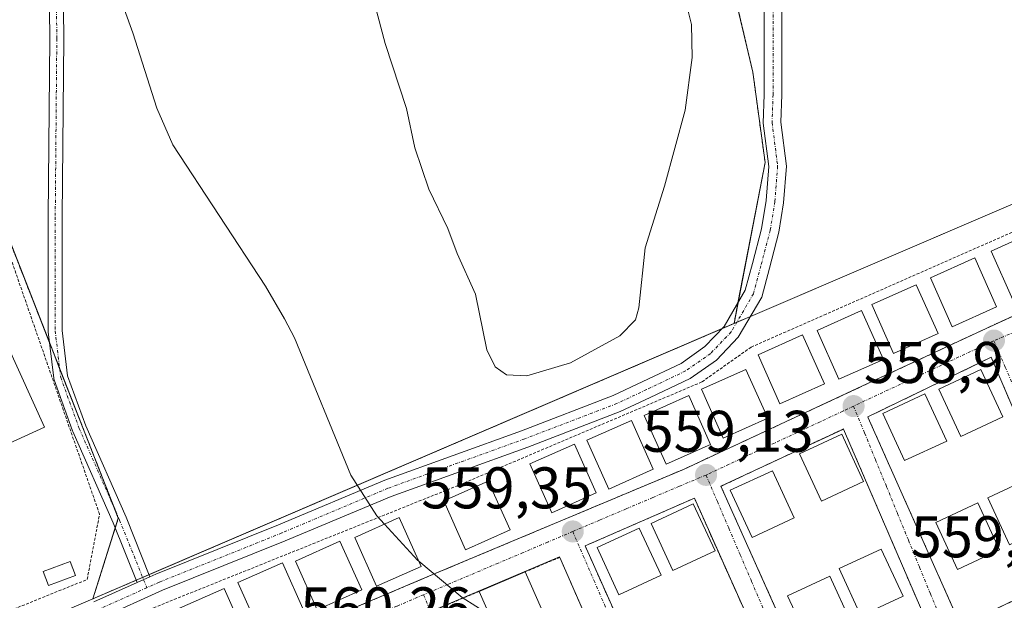
# Model space of a CAD drawing. Units: metres. Extents: x 576821 to 580283, y 4721918 to 4724270.
# Drawn here: x 577050 to 577218, y 4722262 to 4722361 of the extents above; entities that cross this region are included whole.
import ezdxf
from ezdxf.enums import TextEntityAlignment as Align

# ---------------------------------------------------------------- set-up
doc = ezdxf.new("R2010")
doc.units = ezdxf.units.M
doc.header["$MEASUREMENT"] = 0
doc.linetypes.add('TRAZO_Y_PUNTO', pattern=[1, 0.5, -0.25, 0, -0.25])
doc.linetypes.add('TRAZOS', pattern=[0.75, 0.5, -0.25])
for name, color, linetype, lineweight in [('Alambrada', 19, 'TRAZOS', 0), ('Arbolado forestal', 92, 'TRAZOS', 0), ('Arbolado forestal CxS', 92, 'Continuous', 0), ('Camino', 19, 'Continuous', 0), ('Camino Cxs', 19, 'Continuous', 0), ('Camino eje', 39, 'TRAZO_Y_PUNTO', 13), ('Carátula', 7, 'Continuous', 5), ('Cultivos leñosos', 92, 'Continuous', 0), ('Cultivos leñosos CxS', 92, 'Continuous', 0), ('Curva de nivel normal', 36, 'Continuous', 0), ('Edificación', 1, 'Continuous', 13), ('Edificación Cxs', 1, 'Continuous', 13), ('Edificación ligera', 1, 'Continuous', 0), ('Edificación ligera Cxs', 1, 'Continuous', 0), ('Núcleo urbano', 19, 'Continuous', 0), ('Núcleo urbano CxS', 19, 'Continuous', 0), ('Punto de cota en terreno', 7, 'Continuous', 0), ('Rótulo de punto de cota en terreno', 19, 'Continuous', 0), ('Valla', 19, 'TRAZOS', 0), ('Vía urbana Cxs', 5, 'Continuous', 0), ('Vía urbana eje', 5, 'TRAZO_Y_PUNTO', 0)]:
    doc.layers.add(name, color=color, linetype=linetype, lineweight=lineweight)
doc.styles.add('Arial', font='arial.ttf', dxfattribs={"height": 0.2})

# ---------------------------------------------------------------- blocks, each defined once
blk = doc.blocks.new('*U193')
at = {"layer": 'Curva de nivel normal', "color": 36, "linetype": 'Continuous', "lineweight": 0}
blk.add_polyline3d([(577110.48, 4722363.63, 555), (577112.25, 4722356.97, 555), (577115.9, 4722345.86, 555), (577117.34, 4722339.19, 555), (577119.74, 4722332.14, 555), (577122.95, 4722325.41, 555), (577124.57, 4722321.16, 555), (577127.68, 4722314.23, 555), (577129.61, 4722304.68, 555), (577131.03, 4722301.83, 555), (577132.95, 4722300.46, 555), (577136.46, 4722300.28, 555), (577143.92, 4722302.49, 555), (577152.32, 4722307.08, 555), (577155.02, 4722309.84, 555), (577155.57, 4722311.86, 555), (577156.62, 4722322.12, 555), (577159.95, 4722332.62, 555), (577163.48, 4722345.6, 555), (577164.68, 4722354.56, 555), (577164.57, 4722360.2, 555), (577163.55, 4722364.3, 555)], dxfattribs=at)
blk = doc.blocks.new('5PATER')
at = {"layer": 'Carátula', "linetype": 'Continuous', "lineweight": 5}
h = blk.add_hatch(color=250, dxfattribs=at)
edge = h.paths.add_edge_path()
edge.add_ellipse((0, 0.01), major_axis=(-1.33, -1.34), ratio=0.999422, start_angle=0, end_angle=360)
blk = doc.blocks.new('*U230')
at = {"layer": 'Vía urbana Cxs', "color": 5, "linetype": 'Continuous', "lineweight": 0}
blk.add_polyline3d([(577151.07, 4722057.94, 563.2), (577136.62, 4722091.42, 562.81), (577124.83, 4722118.89, 562.37), (577112.3, 4722147.71, 561.82), (577097.46, 4722181.86, 561.14), (577094.05, 4722189.44, 561.05), (577092.8, 4722192.26, 561.02), (577089, 4722200.76, 560.87), (577087.1, 4722205.01, 560.82), (577083.32, 4722213.43, 560.81), (577081.26, 4722218.05, 560.8), (577077.46, 4722226.51, 560.72), (577075.62, 4722230.61, 560.67), (577071.76, 4722239.25, 560.63), (577069.31, 4722244.71, 560.66), (577119.85, 4722266.13, 559.98), (577163.17, 4722284.3, 559.18), (577193.64, 4722298.48, 558.9), (577216.32, 4722309.04, 558.55), (577283.34, 4722339.43, 557.02)], dxfattribs=at)
for points in [[(577194.71, 4722293.1, 559.05), (577210.55, 4722257.59, 559.78), (577231.07, 4722267.51, 559.42), (577215.71, 4722303.43, 558.63), (577194.64, 4722293.27, 559.04), (577194.71, 4722293.1, 559.05)], [(577169.58, 4722281.42, 559.15), (577185.69, 4722245.5, 560.17), (577205.96, 4722255.33, 559.85), (577190.52, 4722291.15, 559.01), (577169.58, 4722281.42, 559.15)], [(577146.4, 4722271.24, 559.4), (577162.55, 4722235.08, 560.42), (577181.14, 4722243.32, 560.23), (577165.04, 4722279.39, 559.18), (577146.39, 4722271.25, 559.39), (577146.4, 4722271.24, 559.4)], [(577098.71, 4722251.01, 560.27), (577114.1, 4722214.92, 560.73), (577119.97, 4722217.42, 560.74), (577127.89, 4722220.77, 560.71), (577132.62, 4722222.77, 560.6), (577117.03, 4722258.75, 560.15), (577121.62, 4722260.68, 559.99), (577137.32, 4722224.76, 560.56), (577144.12, 4722227.65, 560.6), (577151.96, 4722230.98, 560.57), (577157.78, 4722233.44, 560.46), (577142.06, 4722269.3, 559.53), (577142.02, 4722269.38, 559.53), (577098.71, 4722251.01, 560.27)]]:
    blk.add_polyline3d(points, close=True, dxfattribs=at)

msp = doc.modelspace()

# ---------------------------------------------------------------- linework, layer by layer
at = {"layer": 'Alambrada', "color": 19, "linetype": 'TRAZOS', "lineweight": 0}
msp.add_polyline3d([(577011.31, 4722245.35, 561.51), (577061.4, 4722265.52, 561.02), (577063.51, 4722276.66, 566.88), (577045.06, 4722329.82, 561.79), (576985.57, 4722301.78, 559.17), (577011.31, 4722245.35, 561.51)], dxfattribs=at)
at = {"layer": 'Arbolado forestal', "color": 92, "linetype": 'TRAZOS', "lineweight": 0}
for points in [[(577143.97, 4722630.17, 549.11), (577328.98, 4722544.84, 546.55), (577294.51, 4722475.14, 550.39), (577293.64, 4722473.37, 550.46), (577293.41, 4722472.92, 550.48), (577292.28, 4722473.06, 550.5), (577283.79, 4722474.12, 550.63), (577275.03, 4722475.21, 550.69), (577271.1, 4722475.71, 550.69), (577253.95, 4722477.85, 550.81), (577240.82, 4722460.83, 551.82), (577236.87, 4722455.71, 552.29), (577230.7, 4722447.72, 553.1), (577202.67, 4722411.39, 556.25), (577170.1, 4722373.04, 556.25), (577175.03, 4722352.07, 556.35), (577177.11, 4722336.66, 556.9), (577172.49, 4722312.73, 557.57), (577171.81, 4722309.2, 557.79)], [(577062.38, 4722262.23, 560.42), (577066.18, 4722274.3, 560.72), (577066.72, 4722276, 560.76), (577066.23, 4722277.26, 560.79), (577056.7, 4722301.54, 560.87), (577055.12, 4722305.56, 560.81), (577054.98, 4722305.92, 560.81), (577045.63, 4722329.72, 560.71), (577045.17, 4722329.5, 560.72), (576993.63, 4722305.23, 558.57), (576985.7, 4722301.5, 558.01), (576985.67, 4722301.49, 558.01)], [(577171.81, 4722309.2, 557.79), (577169.79, 4722308.33, 557.74), (577071.97, 4722266.35, 560.29), (577070.87, 4722265.87, 560.31), (577069.77, 4722265.4, 560.31), (577062.38, 4722262.23, 560.42)]]:
    msp.add_polyline3d(points, dxfattribs=at)
at = {"layer": 'Arbolado forestal CxS', "color": 92, "linetype": 'Continuous', "lineweight": 0}
msp.add_polyline3d([(577138.17, 4722632.85, 549.21), (577328.98, 4722544.84, 546.55), (577293.41, 4722472.92, 550.48), (577253.95, 4722477.85, 550.81), (577236.87, 4722455.71, 552.29), (577202.67, 4722411.39, 556.25), (577170.1, 4722373.04, 556.25), (577175.03, 4722352.07, 556.35), (577177.11, 4722336.66, 556.9), (577171.81, 4722309.2, 557.79), (577171.81, 4722309.2, 557.79), (577062.38, 4722262.23, 560.42), (577066.72, 4722276, 560.76), (577055.12, 4722305.56, 560.81), (577045.63, 4722329.72, 560.71), (576993.63, 4722305.23, 558.57), (576985.67, 4722301.49, 558.01), (576983.44, 4722311.06, 556.52), (576954.88, 4722415.93, 551.03), (576932.59, 4722504.56, 547.01), (576911.56, 4722575.13, 544.18), (576867.07, 4722749.75, 534.75)], dxfattribs=at)
at = {"layer": 'Camino', "color": 19, "linetype": 'Continuous', "lineweight": 0}
for points in [[(577075.49, 4722583.96, 555.35), (577077.43, 4722580.67, 555.57), (577077.52, 4722580.47, 555.59), (577077.57, 4722580.3, 555.6), (577078.89, 4722573.69, 556.11), (577078.89, 4722573.66, 556.11), (577078.91, 4722573.45, 556.12), (577078.9, 4722573.26, 556.13), (577076.58, 4722559.04, 556.72), (577069.96, 4722516.01, 557.69), (577062.02, 4722475.32, 558.7), (577057.74, 4722453.25, 559.33), (577056.75, 4722431.88, 559.62), (577057.09, 4722405.78, 559.72), (577057.09, 4722386.93, 559.95), (577057.42, 4722357.82, 560.19), (577057.15, 4722327.38, 560.59), (577057.15, 4722308.01, 560.8), (577058.05, 4722300.28, 560.93), (577061.17, 4722291.72, 560.92), (577068.03, 4722276.14, 560.78), (577072.11, 4722266, 560.28)], [(577069.92, 4722265.01, 560.3), (577065.83, 4722275.19, 560.75), (577058.95, 4722290.79, 560.93), (577058.92, 4722290.86, 560.93), (577055.75, 4722299.59, 560.85), (577055.7, 4722299.79, 560.84), (577055.69, 4722299.86, 560.84), (577054.76, 4722307.8, 560.8), (577054.75, 4722307.94, 560.8), (577054.75, 4722327.39, 560.56), (577055.02, 4722357.81, 560.23), (577054.69, 4722386.91, 560.03), (577054.69, 4722405.76, 559.83), (577054.35, 4722431.89, 559.74), (577054.36, 4722431.95, 559.73), (577055.35, 4722453.45, 559.39), (577055.37, 4722453.61, 559.38), (577059.67, 4722475.78, 558.74), (577067.6, 4722516.44, 557.77), (577074.21, 4722559.42, 556.79), (577076.49, 4722573.43, 556.06), (577075.25, 4722579.63, 555.59), (577073.09, 4722583.31, 555.35)], [(577179.97, 4722362.88, 556.39), (577179.97, 4722348.22, 556.57), (577179.81, 4722343.55, 556.69), (577180.77, 4722336.06, 556.97), (577180.27, 4722329.81, 557.22), (577179.46, 4722324.76, 557.37), (577177.85, 4722318.65, 557.51), (577176.53, 4722313.69, 557.52), (577172.53, 4722306.85, 558.08), (577168.81, 4722302.97, 558.25), (577164.3, 4722299.8, 558.45), (577157.52, 4722296.57, 558.37), (577152.38, 4722294.16, 558.25), (577136.6, 4722288.1, 558.41), (577113.29, 4722279.7, 559.49), (577095.22, 4722272.09, 559.98), (577074.28, 4722263.68, 560.2), (577063.72, 4722258.93, 560.56)], [(577072.11, 4722266, 560.28), (577073.1, 4722266.44, 560.26), (577094.07, 4722274.86, 560.06), (577112.2, 4722282.49, 559.34), (577135.56, 4722290.91, 557.95), (577151.21, 4722296.92, 558.1), (577156.23, 4722299.28, 557.85), (577162.78, 4722302.4, 557.92), (577166.85, 4722305.26, 557.88), (577170.12, 4722308.67, 557.73), (577173.73, 4722314.86, 557.47), (577174.95, 4722319.42, 557.33), (577176.52, 4722325.38, 557.21), (577177.29, 4722330.17, 557.15), (577177.75, 4722335.99, 556.93), (577176.8, 4722343.41, 556.63), (577176.97, 4722348.27, 556.51), (577176.97, 4722363.13, 556.39)], [(577062.56, 4722261.69, 560.43), (577069.92, 4722265.01, 560.3)], [(577069.92, 4722265.01, 560.3), (577072.11, 4722266, 560.28)], [(577069.92, 4722265.01, 560.3), (577072.11, 4722266, 560.28)]]:
    msp.add_polyline3d(points, dxfattribs=at)
at = {"layer": 'Camino Cxs', "color": 19, "linetype": 'Continuous', "lineweight": 0}
for points in [[(577057.09, 4722386.93, 559.95), (577057.42, 4722357.82, 560.19), (577057.15, 4722327.38, 560.59), (577057.15, 4722308.01, 560.8), (577058.05, 4722300.28, 560.93), (577061.17, 4722291.72, 560.92), (577068.03, 4722276.14, 560.78), (577072.11, 4722266, 560.28), (577072.11, 4722266, 560.28), (577069.92, 4722265.01, 560.3), (577065.83, 4722275.19, 560.75), (577058.95, 4722290.79, 560.93), (577058.92, 4722290.86, 560.93), (577055.75, 4722299.59, 560.85), (577055.7, 4722299.79, 560.84), (577055.69, 4722299.86, 560.84), (577054.76, 4722307.8, 560.8), (577054.75, 4722307.94, 560.8), (577054.75, 4722327.39, 560.56), (577055.02, 4722357.81, 560.23), (577054.69, 4722386.91, 560.03)], [(577062.56, 4722261.69, 560.43), (577069.92, 4722265.01, 560.3), (577072.11, 4722266, 560.28), (577073.1, 4722266.44, 560.26), (577094.07, 4722274.86, 560.06), (577112.2, 4722282.49, 559.34), (577135.56, 4722290.91, 557.95), (577151.21, 4722296.92, 558.1), (577156.23, 4722299.28, 557.85), (577162.78, 4722302.4, 557.92), (577166.85, 4722305.26, 557.88), (577170.12, 4722308.67, 557.73), (577173.73, 4722314.86, 557.47), (577174.95, 4722319.42, 557.33), (577176.52, 4722325.38, 557.21), (577177.29, 4722330.17, 557.15), (577177.75, 4722335.99, 556.93), (577176.8, 4722343.41, 556.63), (577176.97, 4722348.27, 556.51), (577176.97, 4722363.13, 556.39)], [(577179.97, 4722362.88, 556.39), (577179.97, 4722348.22, 556.57), (577179.81, 4722343.55, 556.69), (577180.77, 4722336.06, 556.97), (577180.27, 4722329.81, 557.22), (577179.46, 4722324.76, 557.37), (577177.85, 4722318.65, 557.51), (577176.53, 4722313.69, 557.52), (577172.53, 4722306.85, 558.08), (577168.81, 4722302.97, 558.25), (577164.3, 4722299.8, 558.45), (577157.52, 4722296.57, 558.37), (577152.38, 4722294.16, 558.25), (577136.6, 4722288.1, 558.41), (577113.29, 4722279.7, 559.49), (577095.22, 4722272.09, 559.98), (577074.28, 4722263.68, 560.2), (577063.72, 4722258.93, 560.56)]]:
    msp.add_polyline3d(points, dxfattribs=at)
at = {"layer": 'Camino eje', "color": 39, "linetype": 'TRAZO_Y_PUNTO', "lineweight": 13}
for points in [[(577073.57, 4722584.86, 555.24), (577076.39, 4722580.06, 555.55), (577077.71, 4722573.45, 556.09), (577075.4, 4722559.23, 556.75), (577068.78, 4722516.23, 557.73), (577060.85, 4722475.55, 558.71), (577056.55, 4722453.39, 559.34), (577055.55, 4722431.9, 559.67), (577055.89, 4722405.77, 559.76), (577055.89, 4722386.92, 559.98), (577056.22, 4722357.81, 560.2), (577055.95, 4722327.39, 560.57), (577055.95, 4722307.94, 560.79), (577056.88, 4722300, 560.89), (577060.05, 4722291.27, 560.92), (577066.93, 4722275.66, 560.75), (577071.58, 4722264.11, 560.24)], [(577178.47, 4722363.01, 556.39), (577178.47, 4722348.25, 556.54), (577178.31, 4722343.48, 556.66), (577179.26, 4722336.02, 556.95), (577178.78, 4722329.99, 557.19), (577177.99, 4722325.07, 557.28), (577176.4, 4722319.04, 557.37), (577175.13, 4722314.27, 557.5), (577171.32, 4722307.76, 557.88), (577167.83, 4722304.11, 558.04), (577163.54, 4722301.1, 558.16), (577156.88, 4722297.92, 558.15), (577151.8, 4722295.54, 558.16), (577136.08, 4722289.51, 558.18), (577112.74, 4722281.09, 559.4), (577094.65, 4722273.47, 559.86), (577073.69, 4722265.06, 560.22), (577071.58, 4722264.11, 560.24)], [(577071.58, 4722264.11, 560.24), (577063.13, 4722260.31, 560.48)]]:
    msp.add_polyline3d(points, dxfattribs=at)
at = {"layer": 'Cultivos leñosos', "color": 92, "linetype": 'Continuous', "lineweight": 0}
for points in [[(577143.97, 4722630.17, 549.11), (577328.98, 4722544.84, 546.55), (577294.51, 4722475.14, 550.39), (577293.64, 4722473.37, 550.46), (577293.41, 4722472.92, 550.48), (577292.28, 4722473.06, 550.5), (577283.79, 4722474.12, 550.63), (577275.03, 4722475.21, 550.69), (577271.1, 4722475.71, 550.69), (577253.95, 4722477.85, 550.81), (577240.82, 4722460.83, 551.82), (577236.87, 4722455.71, 552.29), (577230.7, 4722447.72, 553.1), (577202.67, 4722411.39, 556.25), (577170.1, 4722373.04, 556.25), (577175.03, 4722352.07, 556.35), (577177.11, 4722336.66, 556.9), (577172.49, 4722312.73, 557.57), (577171.81, 4722309.2, 557.79)], [(577452.91, 4722193.99, 557.05), (577452.82, 4722194.02, 557.05), (577406.59, 4722211.6, 556.73), (577404.62, 4722212.34, 556.85), (577402.65, 4722213.09, 556.87), (577401.74, 4722213.44, 556.84), (577399.97, 4722214.11, 557.14), (577379.64, 4722261.87, 556.65), (577364.64, 4722297.54, 555.89), (577364.61, 4722297.62, 555.89), (577364.2, 4722298.33, 555.9), (577344.25, 4722344.8, 555.96), (577330.33, 4722377.24, 553.54), (577174.6, 4722310.4, 557.85), (577172.28, 4722309.4, 557.81), (577171.81, 4722309.2, 557.79)]]:
    msp.add_polyline3d(points, dxfattribs=at)
at = {"layer": 'Cultivos leñosos CxS', "color": 92, "linetype": 'Continuous', "lineweight": 0}
msp.add_polyline3d([(577503.75, 4722271.39, 553.79), (577452.91, 4722193.99, 557.05), (577401.74, 4722213.44, 556.84), (577399.97, 4722214.11, 557.14), (577379.64, 4722261.87, 556.65), (577364.64, 4722297.54, 555.89), (577364.61, 4722297.62, 555.89), (577364.2, 4722298.33, 555.9), (577344.25, 4722344.8, 555.96), (577330.33, 4722377.24, 553.54), (577171.81, 4722309.2, 557.79), (577177.11, 4722336.66, 556.9), (577175.03, 4722352.07, 556.35), (577170.1, 4722373.04, 556.25), (577202.67, 4722411.39, 556.25), (577236.87, 4722455.71, 552.29), (577253.95, 4722477.85, 550.81), (577293.41, 4722472.92, 550.48), (577328.98, 4722544.84, 546.55), (577138.17, 4722632.85, 549.21)], dxfattribs=at)
at = {"layer": 'Curva de nivel normal', "color": 36, "linetype": 'Continuous', "lineweight": 0}
for points in [[(577112.14, 4722274.96, 560), (577110.85, 4722276.36, 560), (577106.42, 4722283.35, 560), (577096.78, 4722306.74, 560), (577095.08, 4722310, 560), (577091.82, 4722315.59, 560), (577076.01, 4722339.66, 560), (577073.27, 4722345.92, 560), (577069.18, 4722358.78, 560), (577063.52, 4722374.54, 560)], [(577118, 4722268.64, 560), (577117.78, 4722268.82, 560), (577112.14, 4722274.96, 560)], [(577130.08, 4722259.52, 560), (577125.41, 4722262.47, 560), (577118, 4722268.64, 560)]]:
    msp.add_polyline3d(points, dxfattribs=at)
at = {"layer": 'Edificación', "color": 1, "linetype": 'Continuous', "lineweight": 13}
for points in [[(577227, 4722316.61, 561.19), (577219.4, 4722313.22, 561.59), (577215.69, 4722321.56, 562.22), (577223.28, 4722324.93, 561.16), (577227, 4722316.61, 561.19)], [(577041.11, 4722279.01, 560.37), (577024.63, 4722271.5, 560.53), (577021.78, 4722277.76, 563.16), (577006.54, 4722270.82, 560.7), (576993.82, 4722298.71, 562.2), (577041.04, 4722320.23, 561.52), (577054.11, 4722291.53, 560.8), (577038.62, 4722284.47, 562.23), (577041.11, 4722279.01, 560.37)], [(577216.62, 4722312.05, 562.01), (577209.03, 4722308.66, 561.72), (577205.32, 4722316.99, 561.84), (577212.89, 4722320.38, 563.4), (577216.62, 4722312.05, 562.01)], [(577206.63, 4722307.47, 561.71), (577199.05, 4722304.08, 561.64), (577195.33, 4722312.42, 563.04), (577202.92, 4722315.8, 561.85), (577206.63, 4722307.47, 561.71)], [(577197.3, 4722303.08, 561.9), (577189.71, 4722299.69, 561.82), (577186, 4722308.02, 562.93), (577193.59, 4722311.42, 563.77), (577197.3, 4722303.08, 561.9)], [(577187.23, 4722298.91, 561.97), (577179.64, 4722295.51, 561.95), (577175.93, 4722303.84, 562.32), (577183.51, 4722307.24, 562.11), (577187.23, 4722298.91, 561.97)], [(577177.57, 4722293.04, 561.68), (577169.98, 4722289.66, 562.27), (577166.27, 4722297.98, 562.26), (577173.85, 4722301.36, 562.4), (577177.57, 4722293.04, 561.68)], [(577217.69, 4722293.29, 561.36), (577210.5, 4722289.94, 562.03), (577206.78, 4722297.98, 562.38), (577213.96, 4722301.33, 560.4), (577217.69, 4722293.29, 561.36)], [(577167.8, 4722288.56, 560.53), (577160.21, 4722285.18, 561.82), (577156.48, 4722293.51, 561.78), (577164.07, 4722296.9, 561.52), (577167.8, 4722288.56, 560.53)], [(577208.12, 4722289.15, 562.41), (577200.92, 4722285.82, 562.54), (577197.19, 4722293.84, 561.42), (577204.39, 4722297.18, 561.15), (577208.12, 4722289.15, 562.41)], [(577158.02, 4722284.33, 559.91), (577150.42, 4722280.93, 561.57), (577146.71, 4722289.27, 562.34), (577154.3, 4722292.66, 562.48), (577158.02, 4722284.33, 559.91)], [(577193.94, 4722282.24, 561.86), (577186.74, 4722278.9, 561.05), (577183.01, 4722286.94, 563.14), (577190.21, 4722290.29, 562.58), (577193.94, 4722282.24, 561.86)], [(577148.3, 4722280.3, 562.64), (577140.71, 4722276.9, 561.38), (577136.98, 4722285.23, 562.02), (577144.57, 4722288.63, 562.24), (577148.3, 4722280.3, 562.64)], [(577182.1, 4722276.04, 559.72), (577174.89, 4722272.7, 562.06), (577171.17, 4722280.74, 561.96), (577178.37, 4722284.07, 562.33), (577182.1, 4722276.04, 559.72)], [(577133.58, 4722273.99, 561.75), (577125.99, 4722270.61, 560.97), (577122.28, 4722278.93, 563.07), (577129.87, 4722282.32, 563.07), (577133.58, 4722273.99, 561.75)], [(577226.03, 4722274.77, 562.42), (577218.83, 4722271.44, 562.61), (577215.12, 4722279.47, 562.42), (577222.3, 4722282.82, 561.61), (577226.03, 4722274.77, 562.42)], [(577168.59, 4722270.4, 563.12), (577161.39, 4722267.07, 561.78), (577157.67, 4722275.09, 562.66), (577164.85, 4722278.44, 562.43), (577168.59, 4722270.4, 563.12)], [(577217.14, 4722270.57, 562.46), (577209.96, 4722267.23, 562.4), (577206.23, 4722275.27, 563.65), (577213.42, 4722278.61, 562.48), (577217.14, 4722270.57, 562.46)], [(577118.39, 4722267.76, 562.57), (577110.79, 4722264.37, 561.58), (577107.07, 4722272.71, 563.53), (577114.67, 4722276.08, 563.56), (577118.39, 4722267.76, 562.57)], [(577159.35, 4722266.26, 561.2), (577152.15, 4722262.93, 562.18), (577148.44, 4722270.96, 563.09), (577155.62, 4722274.3, 562.82), (577159.35, 4722266.26, 561.2)], [(577108.26, 4722263.73, 562.96), (577100.67, 4722260.34, 561.78), (577096.96, 4722268.67, 563.31), (577104.55, 4722272.07, 563.38), (577108.26, 4722263.73, 562.96)], [(577200.67, 4722262.68, 562.73), (577193.48, 4722259.34, 562.76), (577189.76, 4722267.38, 563.16), (577196.95, 4722270.72, 562.73), (577200.67, 4722262.68, 562.73)], [(577098.46, 4722260.05, 563.12), (577090.87, 4722256.66, 562.29), (577087.14, 4722264.99, 563.51), (577094.73, 4722268.38, 563.12), (577098.46, 4722260.05, 563.12)], [(577128.32, 4722263.5, 560.97), (577136.14, 4722266.81, 562.11)], [(577136.14, 4722266.81, 562.11), (577151.96, 4722230.98, 564.14)], [(577191.87, 4722258.04, 563.13), (577184.69, 4722254.7, 561.53), (577180.95, 4722262.74, 563.2), (577188.14, 4722266.08, 563.27), (577191.87, 4722258.04, 563.13)], [(577088.48, 4722255.67, 562.71), (577080.89, 4722252.27, 562.59), (577077.18, 4722260.61, 563.83), (577084.76, 4722264, 563.76), (577088.48, 4722255.67, 562.71)], [(577144.12, 4722227.65, 561.73), (577128.32, 4722263.5, 560.97)]]:
    msp.add_polyline3d(points, dxfattribs=at)
at = {"layer": 'Edificación Cxs', "color": 1, "linetype": 'Continuous', "lineweight": 13}
for points in [[(577227, 4722316.61, 561.19), (577219.4, 4722313.22, 561.59), (577215.69, 4722321.56, 562.22), (577223.28, 4722324.93, 561.16), (577227, 4722316.61, 561.19)], [(577041.11, 4722279.01, 560.37), (577024.63, 4722271.5, 560.53), (577021.78, 4722277.76, 563.16), (577006.54, 4722270.82, 560.7), (576993.82, 4722298.71, 562.2), (577041.04, 4722320.23, 561.52), (577054.11, 4722291.53, 560.8), (577038.62, 4722284.47, 562.23), (577041.11, 4722279.01, 560.37)], [(577216.62, 4722312.05, 562.01), (577209.03, 4722308.66, 561.72), (577205.32, 4722316.99, 561.84), (577212.89, 4722320.38, 563.4), (577216.62, 4722312.05, 562.01)], [(577206.63, 4722307.47, 561.71), (577199.05, 4722304.08, 561.64), (577195.33, 4722312.42, 563.04), (577202.92, 4722315.8, 561.85), (577206.63, 4722307.47, 561.71)], [(577197.3, 4722303.08, 561.9), (577189.71, 4722299.69, 561.82), (577186, 4722308.02, 562.93), (577193.59, 4722311.42, 563.77), (577197.3, 4722303.08, 561.9)], [(577187.23, 4722298.91, 561.97), (577179.64, 4722295.51, 561.95), (577175.93, 4722303.84, 562.32), (577183.51, 4722307.24, 562.11), (577187.23, 4722298.91, 561.97)], [(577177.57, 4722293.04, 561.68), (577169.98, 4722289.66, 562.27), (577166.27, 4722297.98, 562.26), (577173.85, 4722301.36, 562.4), (577177.57, 4722293.04, 561.68)], [(577217.69, 4722293.29, 561.36), (577210.5, 4722289.94, 562.03), (577206.78, 4722297.98, 562.38), (577213.96, 4722301.33, 560.39), (577217.69, 4722293.29, 561.36)], [(577167.8, 4722288.56, 560.53), (577160.21, 4722285.18, 561.82), (577156.48, 4722293.51, 561.78), (577164.07, 4722296.9, 561.52), (577167.8, 4722288.56, 560.53)], [(577208.12, 4722289.15, 562.41), (577200.92, 4722285.82, 562.54), (577197.19, 4722293.84, 561.42), (577204.39, 4722297.18, 561.15), (577208.12, 4722289.15, 562.41)], [(577158.02, 4722284.33, 559.91), (577150.42, 4722280.93, 561.57), (577146.71, 4722289.27, 562.34), (577154.3, 4722292.66, 562.48), (577158.02, 4722284.33, 559.91)], [(577193.94, 4722282.24, 561.86), (577186.74, 4722278.9, 561.05), (577183.01, 4722286.94, 563.14), (577190.21, 4722290.29, 562.58), (577193.94, 4722282.24, 561.86)], [(577148.3, 4722280.3, 562.64), (577140.71, 4722276.9, 561.38), (577136.98, 4722285.23, 562.02), (577144.57, 4722288.63, 562.24), (577148.3, 4722280.3, 562.64)], [(577182.1, 4722276.04, 559.72), (577174.89, 4722272.7, 562.06), (577171.17, 4722280.74, 561.96), (577178.37, 4722284.07, 562.33), (577182.1, 4722276.04, 559.72)], [(577133.58, 4722273.99, 561.75), (577125.99, 4722270.61, 560.97), (577122.28, 4722278.93, 563.07), (577129.87, 4722282.32, 563.07), (577133.58, 4722273.99, 561.75)], [(577226.03, 4722274.77, 562.42), (577218.83, 4722271.44, 562.61), (577215.12, 4722279.47, 562.42), (577222.3, 4722282.82, 561.61), (577226.03, 4722274.77, 562.42)], [(577168.59, 4722270.4, 563.12), (577161.39, 4722267.07, 561.79), (577157.67, 4722275.09, 562.66), (577164.85, 4722278.44, 562.43), (577168.59, 4722270.4, 563.12)], [(577217.14, 4722270.57, 562.46), (577209.96, 4722267.23, 562.4), (577206.23, 4722275.27, 563.65), (577213.42, 4722278.61, 562.48), (577217.14, 4722270.57, 562.46)], [(577118.39, 4722267.76, 562.57), (577110.79, 4722264.37, 561.58), (577107.07, 4722272.71, 563.53), (577114.67, 4722276.08, 563.56), (577118.39, 4722267.76, 562.57)], [(577159.35, 4722266.26, 561.2), (577152.15, 4722262.93, 562.18), (577148.44, 4722270.96, 563.09), (577155.62, 4722274.3, 562.82), (577159.35, 4722266.26, 561.2)], [(577108.26, 4722263.73, 562.96), (577100.67, 4722260.34, 561.78), (577096.96, 4722268.67, 563.31), (577104.55, 4722272.07, 563.38), (577108.26, 4722263.73, 562.96)], [(577200.67, 4722262.68, 562.73), (577193.48, 4722259.34, 562.76), (577189.76, 4722267.38, 563.16), (577196.95, 4722270.72, 562.73), (577200.67, 4722262.68, 562.73)], [(577098.46, 4722260.05, 563.12), (577090.87, 4722256.66, 562.29), (577087.14, 4722264.99, 563.51), (577094.73, 4722268.38, 563.12), (577098.46, 4722260.05, 563.12)], [(577151.96, 4722230.98, 564.14), (577144.12, 4722227.65, 561.73), (577128.32, 4722263.5, 560.97), (577136.14, 4722266.81, 562.11), (577151.96, 4722230.98, 564.14)], [(577191.87, 4722258.04, 563.13), (577184.69, 4722254.7, 561.53), (577180.95, 4722262.74, 563.2), (577188.14, 4722266.08, 563.27), (577191.87, 4722258.04, 563.13)], [(577088.48, 4722255.67, 562.72), (577080.89, 4722252.27, 562.59), (577077.18, 4722260.61, 563.83), (577084.76, 4722264, 563.76), (577088.48, 4722255.67, 562.72)]]:
    msp.add_polyline3d(points, close=True, dxfattribs=at)
at = {"layer": 'Edificación ligera', "color": 1, "linetype": 'Continuous', "lineweight": 0}
msp.add_polyline3d([(577059.41, 4722266.22, 562.33), (577054.81, 4722264.49, 562.91), (577053.91, 4722266.87, 562.15), (577058.52, 4722268.6, 562.09), (577059.41, 4722266.22, 562.33)], dxfattribs=at)
at = {"layer": 'Edificación ligera Cxs', "color": 1, "linetype": 'Continuous', "lineweight": 0}
msp.add_polyline3d([(577059.41, 4722266.22, 562.33), (577054.81, 4722264.49, 562.91), (577053.91, 4722266.87, 562.15), (577058.52, 4722268.6, 562.09), (577059.41, 4722266.22, 562.33)], close=True, dxfattribs=at)
at = {"layer": 'Núcleo urbano', "color": 19, "linetype": 'Continuous', "lineweight": 0}
for points in [[(577452.91, 4722193.99, 557.05), (577452.82, 4722194.02, 557.05), (577406.59, 4722211.6, 556.73), (577404.62, 4722212.34, 556.85), (577402.65, 4722213.09, 556.87), (577401.74, 4722213.44, 556.84), (577399.97, 4722214.11, 557.14), (577379.64, 4722261.87, 556.65), (577364.64, 4722297.54, 555.89), (577364.61, 4722297.62, 555.89), (577364.2, 4722298.33, 555.9), (577344.25, 4722344.8, 555.96), (577330.33, 4722377.24, 553.54), (577174.6, 4722310.4, 557.85), (577172.28, 4722309.4, 557.81), (577171.81, 4722309.2, 557.79)], [(577062.38, 4722262.23, 560.42), (577066.18, 4722274.3, 560.72), (577066.72, 4722276, 560.76), (577066.23, 4722277.26, 560.79), (577056.7, 4722301.54, 560.87), (577055.12, 4722305.56, 560.81), (577054.98, 4722305.92, 560.81), (577045.63, 4722329.72, 560.71), (577045.17, 4722329.5, 560.72), (576993.63, 4722305.23, 558.57), (576985.7, 4722301.5, 558.01), (576985.67, 4722301.49, 558.01)], [(577171.81, 4722309.2, 557.79), (577169.79, 4722308.33, 557.74), (577071.97, 4722266.35, 560.29), (577070.87, 4722265.87, 560.31), (577069.77, 4722265.4, 560.31), (577062.38, 4722262.23, 560.42)], [(577062.38, 4722262.23, 560.42), (577056.39, 4722259.66, 560.47), (577050.22, 4722257.01, 560.41), (577050.39, 4722256.61, 560.41), (577050.97, 4722255.23, 560.41), (577051.56, 4722253.85, 560.4), (577052.18, 4722252.39, 560.42), (577125.9, 4722078.23, 563.1), (577188.96, 4721929.25, 568.79), (577190.08, 4721926.62, 568.9)], [(577062.38, 4722262.23, 560.42), (577056.39, 4722259.66, 560.47), (577050.22, 4722257.01, 560.41), (577050.39, 4722256.61, 560.41), (577050.97, 4722255.23, 560.41), (577051.56, 4722253.85, 560.4), (577052.18, 4722252.39, 560.42), (577125.9, 4722078.23, 563.1), (577188.96, 4721929.25, 568.79), (577190.08, 4721926.62, 568.9)]]:
    msp.add_polyline3d(points, dxfattribs=at)
at = {"layer": 'Núcleo urbano CxS', "color": 19, "linetype": 'Continuous', "lineweight": 0}
for points in [[(577188.96, 4721929.25, 568.79), (577052.18, 4722252.39, 560.42), (577050.22, 4722257.01, 560.41), (577056.39, 4722259.66, 560.47), (577062.38, 4722262.23, 560.42), (577171.81, 4722309.2, 557.79), (577330.33, 4722377.24, 553.54)], [(577045.63, 4722329.72, 560.71), (577055.12, 4722305.56, 560.81), (577066.72, 4722276, 560.76), (577062.38, 4722262.23, 560.42), (577062.38, 4722262.23, 560.42), (577056.39, 4722259.66, 560.47), (577050.22, 4722257.01, 560.41), (577052.18, 4722252.39, 560.42), (577188.96, 4721929.25, 568.79), (577190.08, 4721926.62, 568.9), (577175.31, 4721921.62, 569.04), (577001.8, 4721919.65, 568.49)]]:
    msp.add_polyline3d(points, dxfattribs=at)
at = {"layer": 'Valla', "color": 19, "linetype": 'TRAZOS', "lineweight": 0}
for points in [[(577418.53, 4722142.57, 560.4), (577424.71, 4722152.77, 559.25), (577401.01, 4722209.76, 561.97), (577350.03, 4722329.09, 559.23), (577332.42, 4722368.9, 557.34), (577326.21, 4722372.34, 555.94), (577323.03, 4722370.93, 555.94), (577225.41, 4722327.47, 560.68), (577187.55, 4722310.81, 562.63), (577174.73, 4722305.17, 562.47), (577166.3, 4722299.22, 562.59), (577124.71, 4722281.56, 562.42), (577055.28, 4722253.69, 561.37), (577139.74, 4722060.19, 569.61), (577195.6, 4721932.23, 574.86), (577210.25, 4721935.83, 567.93)], [(577418.53, 4722142.57, 560.4), (577325.73, 4722358.07, 556.01), (577283.34, 4722339.43, 558.27), (577216.32, 4722309.04, 558.79), (577163.17, 4722284.3, 559.51), (577119.85, 4722266.13, 561.46), (577069.31, 4722244.71, 561.15), (577071.76, 4722239.25, 563.25)], [(577210.55, 4722257.59, 560.68), (577231.07, 4722267.51, 559.73), (577215.71, 4722303.43, 558.72), (577194.64, 4722293.27, 558.98), (577210.55, 4722257.59, 560.68)], [(577185.69, 4722245.5, 561.77), (577205.96, 4722255.33, 561.04), (577190.49, 4722291.22, 561.14), (577169.58, 4722281.42, 559.5), (577185.69, 4722245.5, 561.77)], [(577162.55, 4722235.08, 561.32), (577181.14, 4722243.32, 562.21), (577165.04, 4722279.39, 560.54), (577146.39, 4722271.25, 560.07), (577162.55, 4722235.08, 561.32)], [(577151.96, 4722230.98, 564.14), (577157.78, 4722233.44, 561.63), (577142.06, 4722269.3, 561.53), (577136.14, 4722266.81, 562.11)], [(577128.32, 4722263.5, 560.97), (577121.62, 4722260.68, 562.04), (577137.32, 4722224.76, 561.14), (577144.12, 4722227.65, 561.73)]]:
    msp.add_polyline3d(points, dxfattribs=at)
at = {"layer": 'Vía urbana Cxs', "color": 5, "linetype": 'Continuous', "lineweight": 0}
for points in [[(577071.76, 4722239.25, 560.63), (577069.31, 4722244.71, 560.66), (577119.85, 4722266.13, 559.98), (577163.17, 4722284.3, 559.18), (577193.64, 4722298.48, 558.9), (577216.32, 4722309.04, 558.55), (577283.34, 4722339.43, 557.02), (577325.73, 4722358.07, 555.87), (577331.99, 4722343.54, 555.91), (577367.18, 4722261.82, 557.09), (577407.69, 4722167.74, 558.61), (577413.91, 4722153.3, 558.84)], [(577210.55, 4722257.59, 559.78), (577231.07, 4722267.51, 559.42), (577215.71, 4722303.43, 558.63), (577194.64, 4722293.27, 559.04), (577194.71, 4722293.1, 559.05)], [(577194.71, 4722293.1, 559.05), (577210.55, 4722257.59, 559.78)], [(577190.52, 4722291.15, 559.01), (577169.58, 4722281.42, 559.15)], [(577185.69, 4722245.5, 560.17), (577205.96, 4722255.33, 559.85), (577190.52, 4722291.15, 559.01)], [(577169.58, 4722281.42, 559.15), (577185.69, 4722245.5, 560.17)], [(577162.55, 4722235.08, 560.42), (577181.14, 4722243.32, 560.23), (577165.04, 4722279.39, 559.18), (577146.39, 4722271.25, 559.39), (577146.4, 4722271.24, 559.4)], [(577146.4, 4722271.24, 559.4), (577162.55, 4722235.08, 560.42)], [(577142.06, 4722269.3, 559.53), (577142.02, 4722269.38, 559.53), (577098.71, 4722251.01, 560.27)], [(577151.96, 4722230.98, 560.57), (577157.78, 4722233.44, 560.46), (577142.06, 4722269.3, 559.53)]]:
    msp.add_polyline3d(points, dxfattribs=at)
at = {"layer": 'Vía urbana eje', "color": 5, "linetype": 'TRAZO_Y_PUNTO', "lineweight": 0}
for points in [[(577234.67, 4722313.93, 558.11), (577230.98, 4722312.41, 558.29), (577227.28, 4722310.88, 558.47), (577223.57, 4722309.34, 558.5), (577219.87, 4722307.81, 558.51), (577216.17, 4722306.27, 558.57)], [(577216.17, 4722306.27, 558.57), (577212.19, 4722304.42, 558.65), (577204.19, 4722300.68, 558.88), (577196.21, 4722296.97, 558.91), (577192.21, 4722295.09, 558.94)], [(577216.17, 4722306.27, 558.57), (577218.12, 4722301.73, 558.73), (577220.07, 4722297.18, 558.79), (577222.03, 4722292.64, 558.87), (577223.98, 4722288.09, 558.99), (577225.92, 4722283.55, 559.08), (577227.87, 4722279, 559.28), (577229.82, 4722274.44, 559.32), (577231.78, 4722269.91, 559.35), (577233.73, 4722265.35, 559.36)], [(577192.21, 4722295.09, 558.94), (577190.39, 4722294.25, 558.94), (577186.51, 4722292.43, 558.99), (577182.6, 4722290.61, 559.08), (577178.71, 4722288.81, 559.08), (577174.82, 4722286.99, 559.11), (577170.94, 4722285.17, 559.11), (577167.03, 4722283.35, 559.12)], [(577192.21, 4722295.09, 558.94), (577194.1, 4722290.52, 559.07), (577195.96, 4722285.94, 559.15), (577197.85, 4722281.36, 559.3), (577199.71, 4722276.79, 559.44), (577201.6, 4722272.21, 559.52), (577203.46, 4722267.63, 559.65), (577205.35, 4722263.06, 559.7), (577207.21, 4722258.48, 559.79), (577209.08, 4722253.9, 559.82)], [(577167.03, 4722283.35, 559.12), (577162.48, 4722281.43, 559.17), (577157.94, 4722279.5, 559.23), (577153.39, 4722277.57, 559.33), (577148.83, 4722275.64, 559.38), (577144.28, 4722273.71, 559.36)], [(577167.03, 4722283.35, 559.12), (577168.98, 4722278.82, 559.2), (577170.92, 4722274.26, 559.35), (577172.87, 4722269.73, 559.55), (577174.82, 4722265.18, 559.68), (577176.76, 4722260.64, 559.8), (577178.69, 4722256.09, 559.94), (577180.64, 4722251.56, 560.01), (577182.58, 4722247.01, 560.14), (577184.53, 4722242.47, 560.2)], [(577144.28, 4722273.71, 559.36), (577140.03, 4722271.91, 559.48), (577135.8, 4722270.1, 559.64), (577131.55, 4722268.31, 559.68), (577123.05, 4722264.71, 559.9), (577118.82, 4722262.91, 559.97)], [(577144.28, 4722273.71, 559.36), (577146.08, 4722269.55, 559.44), (577147.89, 4722265.39, 559.58), (577149.69, 4722261.24, 559.71), (577151.51, 4722257.08, 559.75), (577153.3, 4722252.92, 559.94), (577155.12, 4722248.76, 560.02), (577156.92, 4722244.6, 560.12), (577158.71, 4722240.44, 560.3), (577160.53, 4722236.3, 560.4), (577162.32, 4722232.14, 560.43)], [(577118.82, 4722262.91, 559.97), (577114.26, 4722260.97, 560.09), (577109.69, 4722259.04, 560.11), (577105.14, 4722257.09, 560.19), (577100.57, 4722255.17, 560.24), (577096.01, 4722253.24, 560.27)], [(577118.82, 4722262.91, 559.97), (577120.57, 4722258.69, 560.06), (577124.07, 4722250.29, 560.2), (577125.82, 4722246.08, 560.23), (577127.55, 4722241.86, 560.27), (577129.3, 4722237.67, 560.41), (577132.8, 4722229.25, 560.51), (577134.55, 4722225.05, 560.56), (577136.3, 4722220.84, 560.6)]]:
    msp.add_polyline3d(points, dxfattribs=at)

# ---------------------------------------------------------------- block references
at = {"layer": 'Curva de nivel normal', "color": 36, "linetype": 'Continuous', "lineweight": 0}
msp.add_blockref('*U193', (0, 0), dxfattribs=at)
at = {"layer": 'Punto de cota en terreno', "linetype": 'Continuous', "lineweight": 0}
for p in [(577216.18, 4722306.28, 558.54), (577192.22, 4722295.1, 558.9), (577167.04, 4722283.36, 559.13), (577144.29, 4722273.71, 559.35)]:
    msp.add_blockref('5PATER', p, dxfattribs=at)
at = {"layer": 'Vía urbana Cxs', "color": 5, "linetype": 'Continuous', "lineweight": 0}
msp.add_blockref('*U230', (0, 0), dxfattribs=at)

# ---------------------------------------------------------------- texts
at = {"layer": 'Rótulo de punto de cota en terreno', "color": 19, "linetype": 'Continuous', "lineweight": 0, "style": 'Arial'}
for s, p in [('558,9', (577193.98, 4722296.86)), ('559,13', (577156.22, 4722285.12)), ('559,35', (577118.45, 4722275.47)), ('559,37', (577201.98, 4722267.12)), ('560,26', (577097.78, 4722255))]:
    msp.add_text(s, height=7, dxfattribs=at).set_placement(p, align=Align.BOTTOM_LEFT)

doc.saveas('drawing.dxf')
